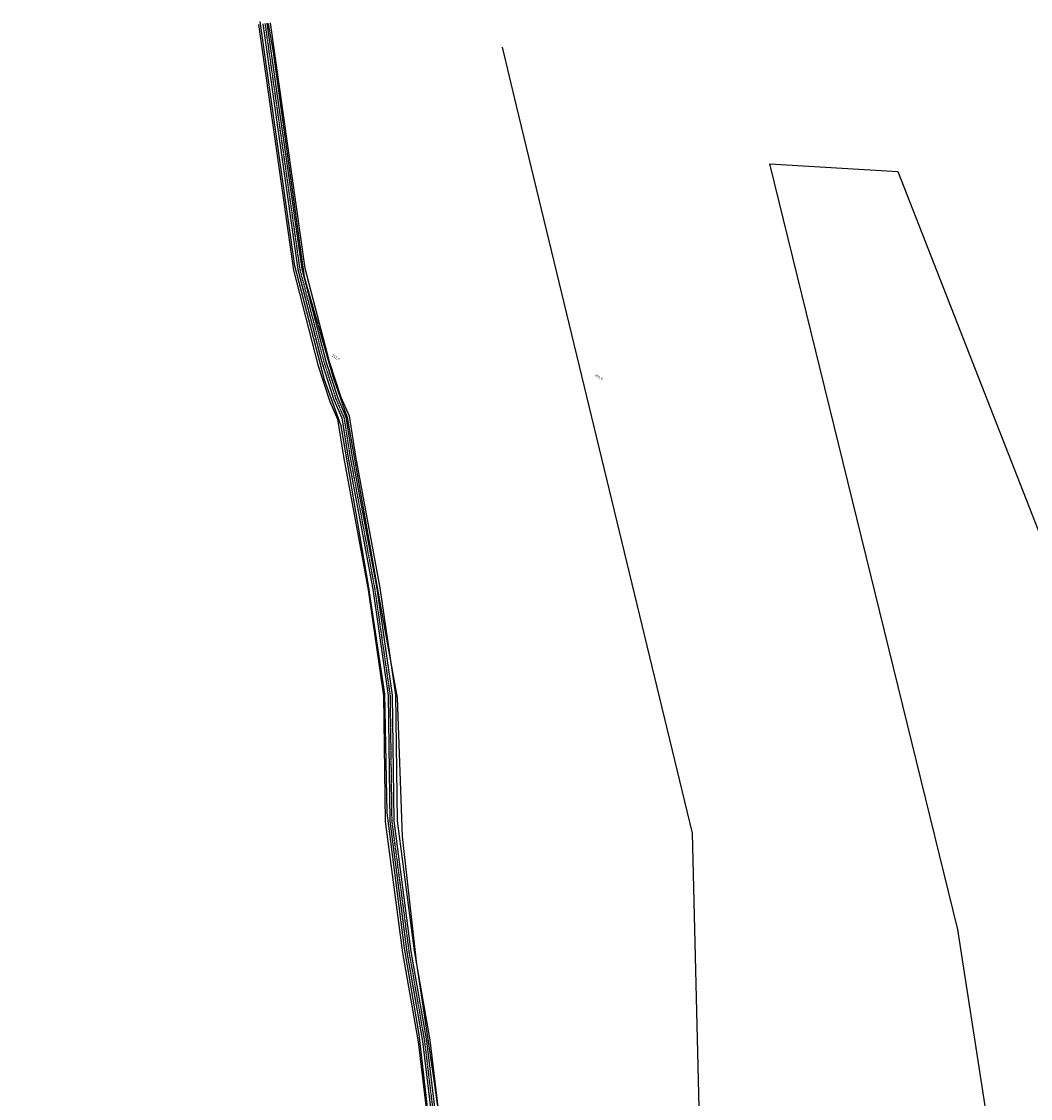
# Model space of a CAD drawing. Extents: x 4544885 to 4553728, y 7523264 to 7528311.
# Drawn here: x 4545563 to 4546060, y 7526771 to 7527302 of the extents above; entities that cross this region are included whole.
import ezdxf

# ---------------------------------------------------------------- set-up
doc = ezdxf.new("R2010")
doc.units = 0
doc.linetypes.add('CENTER', pattern=[50.8, 31.75, -6.35, 6.35, -6.35])
for name, color, linetype in [('05_terraplen existente', 3, 'Continuous'), ('Curva 250m', 40, 'Continuous'), ('Curva 251m', 140, 'Continuous'), ('Curva 252m', 210, 'Continuous')]:
    doc.layers.add(name, color=color, linetype=linetype)
doc.styles.get("Standard").update_dxf_attribs({"font": 'ARIAL.TTF'})

msp = doc.modelspace()

# ---------------------------------------------------------------- linework, layer by layer
at = {"layer": '05_terraplen existente', "color": 2}
for points in [[(4545679.508, 7527300.414), (4545696.666, 7527179.243), (4545708.778, 7527132.687), (4545714.626, 7527114.683), (4545718.463, 7527105.904), (4545721.551, 7527086.432), (4545733.599, 7527021.779), (4545741.115, 7526969.603), (4545741.959, 7526907.576), (4545750.463, 7526842.974), (4545758.116, 7526798.977), (4545769.14, 7526707.45), (4545778.286, 7526649.471), (4545783.669, 7526600.493), (4545784.594, 7526550.022), (4545769.866, 7526499.231), (4545757.681, 7526440.725), (4545746.649, 7526378.131), (4545738.69, 7526317.941), (4545729.463, 7526242.696), (4545723.579, 7526189.771), (4545726.022, 7526122.027), (4545723.615, 7526095.857)], [(4545685.278, 7527301.231), (4545702.389, 7527180.389), (4545714.374, 7527134.322), (4545720.08, 7527116.755), (4545724.102, 7527107.554), (4545727.294, 7527087.422), (4545739.35, 7527022.728), (4545746.937, 7526970.06), (4545747.781, 7526907.997), (4545756.225, 7526843.854), (4545763.883, 7526799.825), (4545774.913, 7526708.253), (4545784.064, 7526650.244), (4545789.491, 7526600.865), (4545790.437, 7526549.247), (4545775.525, 7526497.823), (4545763.404, 7526439.625), (4545752.41, 7526377.243), (4545744.471, 7526317.204), (4545735.252, 7526242.02), (4545729.419, 7526189.553), (4545731.86, 7526121.865), (4545729.385, 7526094.968)]]:
    msp.add_lwpolyline(points, dxfattribs=at)
at = {"layer": '05_terraplen existente'}
for points in [[(4545681.677, 7527300.721), (4545698.817, 7527179.673), (4545710.881, 7527133.301), (4545716.675, 7527115.462), (4545720.582, 7527106.524), (4545723.709, 7527086.804), (4545735.76, 7527022.136), (4545743.303, 7526969.774), (4545744.147, 7526907.734), (4545752.628, 7526843.304), (4545760.283, 7526799.296), (4545771.309, 7526707.752), (4545780.457, 7526649.762), (4545785.857, 7526600.633), (4545786.79, 7526549.731), (4545771.992, 7526498.702), (4545759.832, 7526440.312), (4545748.814, 7526377.797), (4545740.863, 7526317.664), (4545731.639, 7526242.442), (4545725.774, 7526189.689), (4545728.216, 7526121.966), (4545725.778, 7526095.462)], [(4545683.637, 7527300.999), (4545700.761, 7527180.063), (4545712.783, 7527133.857), (4545718.529, 7527116.166), (4545722.498, 7527107.084), (4545725.661, 7527087.141), (4545737.714, 7527022.458), (4545745.281, 7526969.93), (4545746.125, 7526907.878), (4545754.586, 7526843.604), (4545762.243, 7526799.584), (4545773.271, 7526708.024), (4545782.421, 7526650.024), (4545787.835, 7526600.759), (4545788.776, 7526549.467), (4545773.916, 7526498.224), (4545761.776, 7526439.938), (4545750.772, 7526377.495), (4545742.827, 7526317.414), (4545733.605, 7526242.212), (4545727.758, 7526189.615), (4545730.2, 7526121.911), (4545727.738, 7526095.156)]]:
    msp.add_lwpolyline(points, dxfattribs=at)
at = {"layer": '05_terraplen existente', "color": 1, "linetype": 'CENTER', "ltscale": 0.02}
msp.add_lwpolyline([(4545682.657, 7527300.86), (4545699.789, 7527179.868), (4545711.832, 7527133.579), (4545717.602, 7527115.814), (4545721.54, 7527106.804), (4545724.685, 7527086.972), (4545736.737, 7527022.297), (4545744.292, 7526969.852), (4545745.136, 7526907.806), (4545753.607, 7526843.454), (4545761.263, 7526799.44), (4545772.29, 7526707.888), (4545781.439, 7526649.893), (4545786.846, 7526600.696), (4545787.783, 7526549.599), (4545772.954, 7526498.463), (4545760.804, 7526440.125), (4545749.793, 7526377.646), (4545741.845, 7526317.539), (4545732.622, 7526242.327), (4545726.766, 7526189.652)], dxfattribs=at)
at = {"layer": 'Curva 250m', "color": 251, "elevation": 250}
msp.add_lwpolyline([(4546087.057, 7526448.388), (4546024.087, 7526854.373), (4545931.541, 7527231.646), (4545994.472, 7527227.947), (4546094.421, 7526972.733)], dxfattribs=at)
at = {"layer": 'Curva 251m', "color": 251, "elevation": 251}
msp.add_lwpolyline([(4545799.607, 7527289.296), (4545806.392, 7527260.254), (4545893.116, 7526901.817), (4545900.461, 7526604.608), (4545874.755, 7526344.092), (4545811.496, 7526016.977), (4545783.756, 7525933.824), (4545654.299, 7525716.703), (4545562.704, 7525632.139)], dxfattribs=at)
at = {"layer": 'Curva 252m', "color": 251, "elevation": 252}
for points in [[(4545726.037, 7526190.779), (4545732.465, 7526243.912), (4545741.207, 7526318.129), (4545749.265, 7526379.211), (4545759.727, 7526439.895), (4545772.26, 7526500.118), (4545787.524, 7526550.189), (4545785.964, 7526600.313), (4545780.673, 7526650.363), (4545767.146, 7526728.105), (4545758.667, 7526802.702), (4545751.409, 7526845.248), (4545742.928, 7526911.934), (4545741.721, 7526970.582), (4545733.737, 7527024.007), (4545720.169, 7527102.578), (4545711.943, 7527125.301), (4545697.408, 7527181.535), (4545680.22, 7527301.851)], [(4545684.194, 7527300.874), (4545686.718, 7527286.762), (4545701.999, 7527175.99), (4545716.047, 7527126.863), (4545723.203, 7527106.793), (4545738.339, 7527021.196), (4545747.783, 7526968.553), (4545750.266, 7526900.269), (4545757.225, 7526838.687), (4545763.706, 7526794.771), (4545776.629, 7526705.875), (4545787.556, 7526629.481), (4545791.532, 7526598.69), (4545790.538, 7526547.537), (4545774.609, 7526491.729), (4545764.171, 7526440.576), (4545751.739, 7526372.336), (4545745.315, 7526306.025), (4545735.428, 7526239.731)]]:
    msp.add_lwpolyline(points, dxfattribs=at)

# ---------------------------------------------------------------- texts
at = {"color": 2}
for s, p in [('252,0', (4545715.427, 7527136.904)), ('251,0', (4545845.103, 7527127.291))]:
    msp.add_text(s, height=1.25, rotation=329.82258, dxfattribs=at).set_placement(p)

doc.saveas('drawing.dxf')
